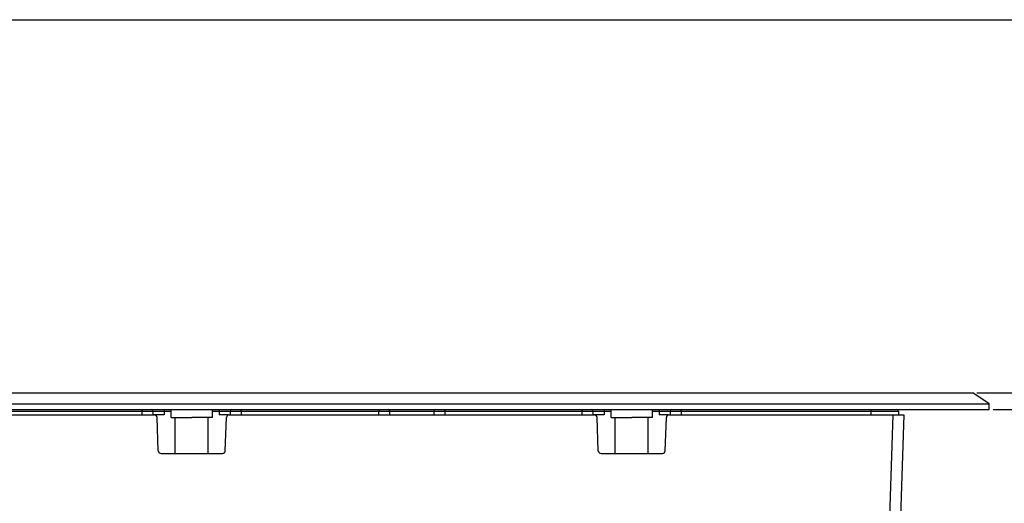
# Model space of a CAD drawing. Units: millimetres. Extents: x 0 to 841, y 0 to 594.
# Drawn here: x 146 to 325, y 506 to 594 of the extents above; entities that cross this region are included whole.
import ezdxf

# ---------------------------------------------------------------- set-up
doc = ezdxf.new("R2010")
doc.units = ezdxf.units.MM
doc.header["$LTSCALE"] = 46.255
doc.layers.get('0').update_dxf_attribs({"linetype": 'CONTINUOUS'})
doc.layers.add('02___PRT_ALL_AXES', color=7, linetype='CONTINUOUS')
doc.layers.add('7_ALL_FEATURES', color=7, linetype='CONTINUOUS')
doc.styles.get("Standard").update_dxf_attribs({"font": 'arial.ttf'})
doc.dimstyles.new('DIMSTYLE_1', dxfattribs={"dimtxt": 3, "dimasz": 2.5, "dimexe": 0.75, "dimexo": 0.75, "dimgap": 0.75, "dimtad": 1, "dimtxsty": 'STANDARD', "dimblk": 'CLOSED', "dimblk1": 'CLOSED', "dimblk2": 'CLOSED', "dimcen": 0.09, "dimazin": 2, "dimtp": 0.1, "dimtm": 0.1, "dimtfac": 1, "dimtofl": 0, "dimtmove": 0, "dimatfit": 3, "dimldrblk": 'CLOSED', "dimfxl": 1, "dimtolj": 1, "dimarcsym": 0})
doc.dimstyles.new('DIMSTYLE_2', dxfattribs={"dimtxt": 3, "dimasz": 2.5, "dimexe": 0.75, "dimexo": 0.75, "dimgap": 0.75, "dimtad": 1, "dimtxsty": 'STANDARD', "dimblk": 'CLOSED', "dimblk1": 'CLOSED', "dimblk2": 'CLOSED', "dimcen": 0.09, "dimazin": 2, "dimtp": 0.5, "dimtm": 0.5, "dimtfac": 1, "dimtofl": 0, "dimtmove": 0, "dimatfit": 3, "dimldrblk": 'CLOSED', "dimfxl": 1, "dimtolj": 1, "dimarcsym": 0})

# ---------------------------------------------------------------- blocks, each defined once
blk = doc.blocks.new('_CLOSED')
at = {"color": 0, "linetype": 'ByBlock'}
for p, q in [((0, 0), (-1, 0.2)), ((-1, 0.2), (-1, -0.2)), ((-1, -0.2), (0, 0)), ((-1, 0), (0, 0))]:
    blk.add_line(p, q, dxfattribs=at)
blk = doc.blocks.new('*D1')
at = {"color": 2, "linetype": 'Continuous'}
for p, q in [((334.253782, 526.184576), (334.253782, 527.184576)), ((334.253782, 527.184576), (334.253782, 524.684576)), ((319.66309, 526.184576), (335.003782, 526.184576)), ((334.253782, 514.351497), (334.253782, 524.684576)), ((322.66309, 523.184576), (335.003782, 523.184576)), ((334.253782, 523.184576), (334.253782, 514.351497))]:
    blk.add_line(p, q, dxfattribs=at)
at = {"color": 2, "linetype": 'Continuous', "xscale": 2.5, "yscale": 2.5, "zscale": 2.5}
for p, rotation in [((334.253782, 526.184576), 270), ((334.253782, 523.184576), 90)]:
    blk.add_blockref('_CLOSED', p, dxfattribs=dict(at, rotation=rotation))
at = {"color": 2, "linetype": 'Continuous', "insert": (330.503782, 516.682352), "char_height": 3, "width": 2.330855, "attachment_point": 3, "rotation": 90, "line_spacing_factor": 0.9}
blk.add_mtext('3', dxfattribs=at)
blk = doc.blocks.new('*D2')
at = {"color": 2, "linetype": 'Continuous'}
for p, q in [((114.16309, 526.184576), (69.955687, 526.184576)), ((70.705687, 526.184576), (70.705687, 437.734576)), ((70.705687, 349.284576), (70.705687, 437.734576)), ((195.948177, 349.284576), (69.955687, 349.284576))]:
    blk.add_line(p, q, dxfattribs=at)
at = {"color": 2, "linetype": 'Continuous', "xscale": 2.5, "yscale": 2.5, "zscale": 2.5}
for p, rotation in [((70.705687, 526.184576), 90), ((70.705687, 349.284576), 270)]:
    blk.add_blockref('_CLOSED', p, dxfattribs=dict(at, rotation=rotation))
at = {"color": 2, "linetype": 'Continuous', "insert": (66.955687, 437.734576), "char_height": 3, "width": 10.483271, "attachment_point": 2, "rotation": 90, "line_spacing_factor": 0.9}
blk.add_mtext('176,9', dxfattribs=at)

msp = doc.modelspace()

# ---------------------------------------------------------------- linework, layer by layer
at = {"color": 7, "linetype": 'Continuous'}
msp.add_line((0, 594), (841, 594), dxfattribs=at)
at = {"layer": '02___PRT_ALL_AXES', "color": 7, "linetype": 'Continuous'}
for p, q in [((173.163, 521.685), (173.163, 523.185)), ((180.663, 521.685), (180.663, 523.185)), ((253.163, 521.685), (253.163, 523.185)), ((260.663, 521.685), (260.663, 523.185)), ((173.163, 521.685), (173.913, 521.685)), ((173.913, 515.185), (173.913, 521.685)), ((173.913, 521.685), (176.913, 521.685)), ((179.913, 521.685), (176.913, 521.685)), ((179.913, 515.185), (179.913, 521.685)), ((180.663, 521.685), (179.913, 521.685)), ((253.163, 521.685), (253.913, 521.685)), ((253.913, 515.185), (253.913, 521.685)), ((253.913, 521.685), (256.913, 521.685)), ((259.913, 521.685), (256.913, 521.685)), ((259.913, 515.185), (259.913, 521.685)), ((260.663, 521.685), (259.913, 521.685))]:
    msp.add_line(p, q, dxfattribs=at)
at = {"layer": '7_ALL_FEATURES', "color": 7, "linetype": 'Continuous'}
for p, q in [((114.913, 526.185), (318.913, 526.185)), ((321.913, 524.185), (318.913, 526.185)), ((111.913, 524.185), (321.913, 524.185)), ((111.913, 523.185), (321.913, 523.185)), ((169.913, 522.185), (169.913, 522.885)), ((183.913, 522.885), (183.913, 522.185)), ((212.913, 522.185), (212.913, 522.885)), ((220.913, 522.885), (220.913, 522.185)), ((249.913, 522.185), (249.913, 522.885)), ((263.913, 522.885), (263.913, 522.185)), ((305.413, 522.885), (305.413, 522.185)), ((321.913, 523.185), (321.913, 524.185)), ((129.412, 522.185), (170.116, 522.185)), ((129.412, 522.185), (170.116, 522.185)), ((170.738, 522.185), (170.011, 522.185)), ((170.826, 515.667), (170.616, 521.702)), ((170.826, 515.667), (170.616, 521.702)), ((171.913, 522.185), (170.738, 522.185)), ((183.089, 522.185), (181.913, 522.185)), ((183, 515.667), (183.211, 521.702)), ((183, 515.667), (183.211, 521.702)), ((183.531, 522.185), (183.089, 522.185)), ((183.71, 522.185), (250.116, 522.185)), ((183.71, 522.185), (250.116, 522.185)), ((250.738, 522.185), (250.011, 522.185)), ((250.826, 515.667), (250.616, 521.702)), ((250.826, 515.667), (250.616, 521.702)), ((251.913, 522.185), (250.738, 522.185)), ((263.089, 522.185), (261.913, 522.185)), ((263, 515.667), (263.211, 521.702)), ((263, 515.667), (263.211, 521.702)), ((263.531, 522.185), (263.089, 522.185)), ((263.71, 522.185), (304.414, 522.185)), ((263.71, 522.185), (304.414, 522.185)), ((304.414, 522.185), (305.032, 522.185)), ((304.414, 522.185), (305.032, 522.185)), ((305.032, 522.185), (306.413, 522.185)), ((305.032, 522.185), (306.413, 522.185)), ((306.413, 522.185), (305.766, 503.667)), ((306.413, 522.185), (305.766, 503.667)), ((171.326, 515.185), (182.5, 515.185)), ((171.326, 515.185), (182.5, 515.185)), ((251.326, 515.185), (262.5, 515.185)), ((251.326, 515.185), (262.5, 515.185))]:
    msp.add_line(p, q, dxfattribs=at)
at = {"layer": '7_ALL_FEATURES', "color": 9, "linetype": 'Continuous'}
for p, q in [((133.413, 522.885), (167.913, 522.885)), ((167.913, 523.185), (167.913, 522.885)), ((167.913, 522.185), (167.913, 522.885)), ((167.913, 522.885), (169.913, 522.885)), ((169.913, 522.885), (171.913, 522.885)), ((171.913, 523.185), (171.913, 522.885)), ((171.913, 522.885), (171.913, 522.185)), ((171.913, 522.885), (173.163, 522.885)), ((180.663, 522.885), (181.913, 522.885)), ((181.913, 523.185), (181.913, 522.885)), ((181.913, 522.885), (181.913, 522.185)), ((181.913, 522.885), (183.913, 522.885)), ((183.913, 522.885), (185.913, 522.885)), ((185.913, 523.185), (185.913, 522.885)), ((185.913, 522.885), (210.913, 522.885)), ((185.913, 522.885), (185.913, 522.185)), ((210.913, 523.185), (210.913, 522.885)), ((210.913, 522.185), (210.913, 522.885)), ((210.913, 522.885), (212.913, 522.885)), ((212.913, 522.885), (220.913, 522.885)), ((220.913, 522.885), (222.913, 522.885)), ((222.913, 523.185), (222.913, 522.885)), ((222.913, 522.885), (247.913, 522.885)), ((222.913, 522.885), (222.913, 522.185)), ((247.913, 523.185), (247.913, 522.885)), ((247.913, 522.185), (247.913, 522.885)), ((247.913, 522.885), (249.913, 522.885)), ((249.913, 522.885), (251.913, 522.885)), ((251.913, 523.185), (251.913, 522.885)), ((251.913, 522.885), (253.163, 522.885)), ((251.913, 522.885), (251.913, 522.185)), ((260.663, 522.885), (261.913, 522.885)), ((261.913, 523.185), (261.913, 522.885)), ((261.913, 522.885), (261.913, 522.185)), ((261.913, 522.885), (263.913, 522.885)), ((263.913, 522.885), (265.913, 522.885)), ((265.913, 523.185), (265.913, 522.885)), ((265.913, 522.885), (300.413, 522.885)), ((265.913, 522.885), (265.913, 522.185)), ((300.413, 523.185), (300.413, 522.885)), ((300.413, 522.885), (305.413, 522.885)), ((300.413, 522.885), (300.413, 522.185)), ((304.414, 522.185), (303.768, 503.667)), ((304.414, 522.185), (303.768, 503.667))]:
    msp.add_line(p, q, dxfattribs=at)
at = {"layer": '7_ALL_FEATURES', "color": 7, "linetype": 'Continuous'}
for centre, radius, start, end in [((169.613, 522.885), 0.3, 0, 90), ((184.213, 522.885), 0.3, 90, 180), ((212.613, 522.885), 0.3, 0, 90), ((221.213, 522.885), 0.3, 90, 180), ((249.613, 522.885), 0.3, 0, 90), ((264.213, 522.885), 0.3, 90, 180), ((305.113, 522.885), 0.3, 0, 90), ((170.116, 521.685), 0.5, 2, 90), ((170.116, 521.685), 0.5, 2, 90), ((183.71, 521.685), 0.5, 90, 178), ((183.71, 521.685), 0.5, 90, 178), ((250.116, 521.685), 0.5, 2, 90), ((250.116, 521.685), 0.5, 2, 90), ((263.71, 521.685), 0.5, 90, 178), ((263.71, 521.685), 0.5, 90, 178), ((171.326, 515.685), 0.5, 182, 270), ((171.326, 515.685), 0.5, 182, 270), ((182.5, 515.685), 0.5, 270, 358), ((182.5, 515.685), 0.5, 270, 358), ((251.326, 515.685), 0.5, 182, 270), ((251.326, 515.685), 0.5, 182, 270), ((262.5, 515.685), 0.5, 270, 358), ((262.5, 515.685), 0.5, 270, 358)]:
    msp.add_arc(centre, radius, start, end, dxfattribs=at)

# ---------------------------------------------------------------- dimensions: what is measured, and where the dimension line sits
at = {"color": 2, "linetype": 'Continuous'}
for base, p1, p2, angle, dimstyle, picture, middle in [((334.254, 523.185), (318.913, 526.185), (321.913, 523.185), 270, 'DIMSTYLE_1', '*D1', (334.254, 515.517)), ((70.706, 526.185), (196.698, 349.285), (114.913, 526.185), 90, 'DIMSTYLE_2', '*D2', (70.706, 437.862))]:
    dim = msp.add_linear_dim(base=base, p1=p1, p2=p2, angle=angle, dimstyle=dimstyle, dxfattribs=at)
    dim.commit()
    dim.dimension.update_dxf_attribs({"geometry": picture, "text_midpoint": middle, "dimtype": 160})

doc.saveas('drawing.dxf')
